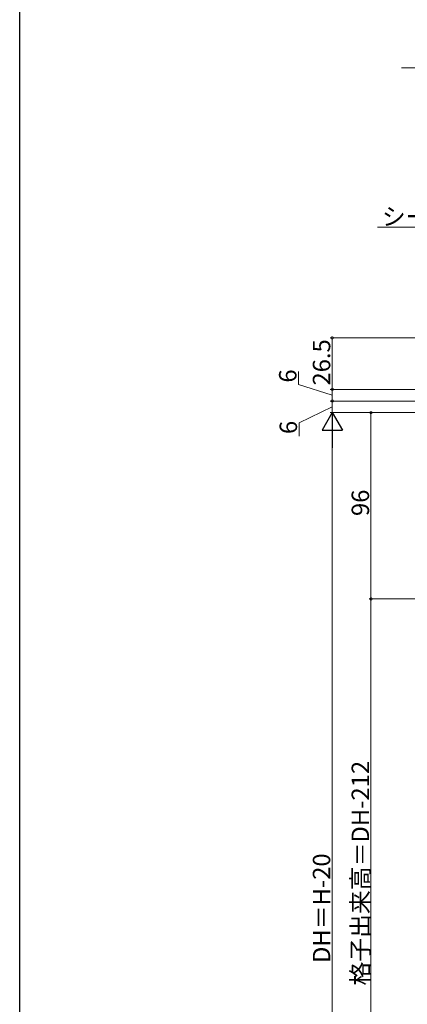
# Model space of a CAD drawing. Extents: x 0 to 1386, y 0 to 2243.
# Drawn here: x 0 to 200, y 1463 to 1970 of the extents above; entities that cross this region are included whole.
import ezdxf

# ---------------------------------------------------------------- set-up
doc = ezdxf.new("R2010")
doc.units = 0
doc.layers.add('YKK_D', color=6, linetype='CONTINUOUS', lineweight=13)
doc.layers.add('YKK_ZWAK', color=7, linetype='CONTINUOUS')
doc.styles.get("Standard").update_dxf_attribs({"font": 'txt', "bigfont": 'BIGFONT'})

msp = doc.modelspace()

# ---------------------------------------------------------------- linework, layer by layer
at = {"layer": 'YKK_D', "ltscale": 1.5}
for p, q in [((298.62, 1945.46), (196.92, 1945.46)), ((266.33, 1863.38), (184.63, 1863.38)), ((332.21, 1806.34), (160.21, 1806.34)), ((161.21, 1806.34), (161.21, 1779.84)), ((143.78, 1782.32), (143.78, 1789.12)), ((161.21, 1776.84), (143.78, 1782.32)), ((274.21, 1779.84), (160.21, 1779.84)), ((274.21, 1779.84), (160.21, 1779.84)), ((161.21, 1773.84), (161.21, 1779.84)), ((161.21, 1770.84), (144.08, 1762.6)), ((274.66, 1773.84), (160.21, 1773.84)), ((274.66, 1773.84), (160.21, 1773.84)), ((161.21, 1773.84), (161.21, 1767.84)), ((289.21, 1767.84), (160.21, 1767.84)), ((289.21, 1767.84), (160.21, 1767.84)), ((289.21, 1767.84), (180.21, 1767.84)), ((181.21, 1767.84), (181.21, 1671.84)), ((144.08, 1762.6), (144.08, 1755.8)), ((161.21, 1757.34), (161.21, 1253.34)), ((256.74, 1671.84), (180.21, 1671.84)), ((256.74, 1671.84), (180.21, 1671.84)), ((181.21, 1671.84), (181.21, 1358.84))]:
    msp.add_line(p, q, dxfattribs=at)
at = {"layer": 'YKK_D', "lineweight": -2}
for p, q in [((161.21, 1767.84), (155.96, 1758.75)), ((161.21, 1767.84), (166.46, 1758.75)), ((161.21, 1767.84), (161.21, 1749.65)), ((155.96, 1758.75), (166.46, 1758.75))]:
    msp.add_line(p, q, dxfattribs=at)
at = {"layer": 'YKK_D', "linetype": 'ByBlock', "const_width": 1.27}
for points in [[(161.21, 1806.18, 1), (161.21, 1806.5, 1)], [(161.21, 1780, 1), (161.21, 1779.68, 1)], [(161.21, 1779.68, 1), (161.21, 1780, 1)], [(161.21, 1773.68, 1), (161.21, 1774, 1)], [(161.21, 1774, 1), (161.21, 1773.68, 1)], [(181.21, 1767.68, 1), (181.21, 1768, 1)], [(181.21, 1671.68, 1), (181.21, 1672, 1)], [(181.21, 1672, 1), (181.21, 1671.68, 1)]]:
    msp.add_lwpolyline(points, format="xyb", close=True, dxfattribs=at)
at = {"layer": 'YKK_ZWAK'}
msp.add_line((0, 0), (0, 2184), dxfattribs=at)

# ---------------------------------------------------------------- texts
at = {"layer": 'YKK_D'}
msp.add_text('シーリング（別途）', height=9, dxfattribs=at).set_placement((186.83, 1864.38))
for s, p in [('26.5', (160.21, 1781.81)), ('6', (142.78, 1783.32)), ('6', (143.08, 1756.8)), ('96', (180.21, 1714.56)), ('格子出来高＝DH-212', (180.21, 1472.62)), ('DH＝H-20', (160.21, 1484.22))]:
    msp.add_text(s, height=9, rotation=90, dxfattribs=at).set_placement(p)

doc.saveas('drawing.dxf')
